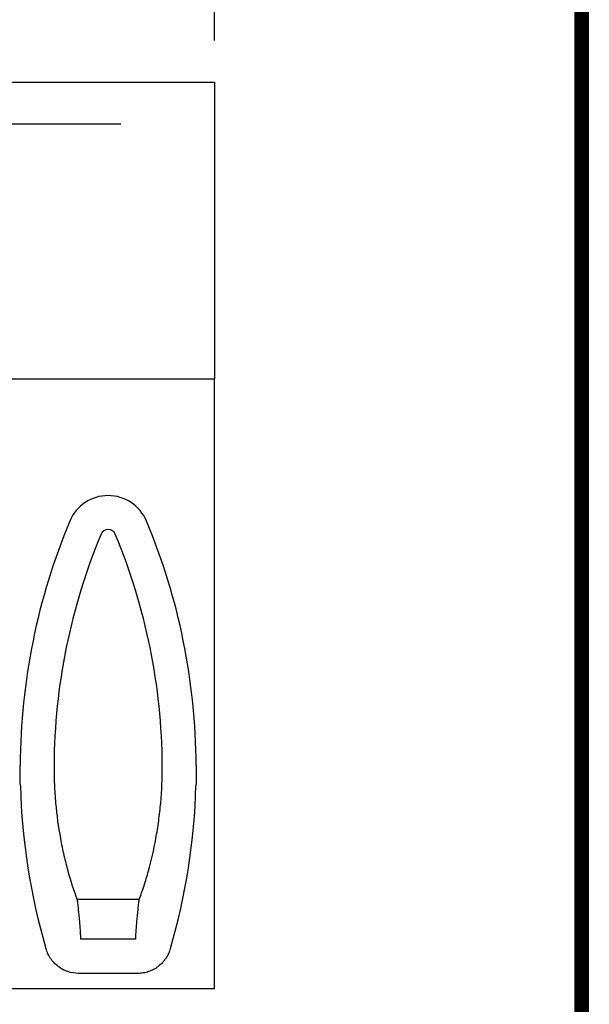
# Model space of a CAD drawing. Extents: x 89 to 1541, y 19 to 2074.
# Drawn here: x 1262 to 1454, y 1275 to 1607 of the extents above; entities that cross this region are included whole.
import ezdxf

# ---------------------------------------------------------------- set-up
doc = ezdxf.new("R2010")
doc.units = 0
doc.header["$LTSCALE"] = 7
doc.header["$MEASUREMENT"] = 0
doc.linetypes.add('AUSGEZOGEN', pattern=[0])
doc.layers.get('DEFPOINTS').update_dxf_attribs({"linetype": 'CONTINUOUS'})
for name, color, linetype in [('AM_BOR', 7, 'CONTINUOUS'), ('BEMASS', 3, 'CONTINUOUS'), ('DUENN-18', 94, 'CONTINUOUS'), ('KOPF', 12, 'AUSGEZOGEN'), ('SICHTBAR', 7, 'CONTINUOUS')]:
    doc.layers.add(name, color=color, linetype=linetype)
doc.styles.add('BEMSTIL', font='isocp3.shx', dxfattribs={"width": 0.8})
doc.dimstyles.new('BEMASS', dxfattribs={"dimscale": 7, "dimtxt": 3.5, "dimasz": 3.5, "dimexe": 2, "dimexo": 2, "dimgap": 1, "dimtad": 1, "dimdec": 0, "dimtxsty": 'BEMSTIL', "dimcen": 3, "dimclrd": 3, "dimclre": 3, "dimclrt": 4, "dimadec": 0, "dimazin": 0, "dimtfac": 0.875, "dimtdec": 0, "dimtmove": 0, "dimatfit": 0, "dimfxl": 1, "dimtolj": 1, "dimlwd": 25, "dimlwe": 25, "dimarcsym": 0})

# ---------------------------------------------------------------- blocks, each defined once
blk = doc.blocks.new('*D12')
at = {"layer": 'BEMASS', "color": 3, "lineweight": 25}
for p, q in [((827.57, 1798.77), (827.57, 1874.64)), ((1327.57, 1599.59), (1327.57, 1874.64)), ((852.07, 1860.64), (1303.07, 1860.64))]:
    blk.add_line(p, q, dxfattribs=at)
at = {"layer": 'BEMASS', "color": 3}
for points in [[(852.07, 1864.73), (852.07, 1856.56), (827.57, 1860.64)], [(1303.07, 1864.73), (1303.07, 1856.56), (1327.57, 1860.64)]]:
    blk.add_solid(points, dxfattribs=at)
at = {"layer": 'DEFPOINTS', "color": 0}
for p in [(1327.57, 1860.64), (827.57, 1784.77), (1327.57, 1585.59)]:
    blk.add_point(p, dxfattribs=at)
at = {"layer": 'BEMASS', "color": 4, "insert": (1077.57, 1879.89), "char_height": 24.5, "attachment_point": 5, "style": 'BEMSTIL'}
blk.add_mtext('\\A1;500', dxfattribs=at)
blk = doc.blocks.new('RA_A4_AM')
at = {"layer": 'KOPF', "const_width": 0.7}
blk.add_lwpolyline([(207.311, 3), (13, 3), (13, 44), (13, 296), (207.3, 296), (207.3, 44), (207.3, 3)], dxfattribs=at)

msp = doc.modelspace()

# ---------------------------------------------------------------- linework, layer by layer
at = {"layer": 'DUENN-18'}
for p, q in [((1296.07, 1571.51), (863.17, 1571.51)), ((1302.27, 1310.45), (1281.38, 1310.45)), ((1301.15, 1297.17), (1282.5, 1297.17))]:
    msp.add_line(p, q, dxfattribs=at)
for centre, radius, start, end in [((1291.82, 1432.46), 2.58, 22.6917, 157.3083), ((1478.01, 1354.61), 204.38, 157.3083, 179.7255), ((1105.64, 1354.61), 204.38, 0.2745, 22.6917)]:
    msp.add_arc(centre, radius, start, end, dxfattribs=at)
for points, knots in [([(1273.63, 1355.59), (1273.62, 1353.46), (1273.66, 1351.34), (1273.79, 1348.16), (1273.85, 1347.11), (1273.99, 1345.02), (1274.07, 1343.98), (1274.52, 1338.85), (1275.07, 1334.87), (1275.95, 1330.05), (1276.13, 1329.09), (1276.53, 1327.2), (1276.73, 1326.26), (1277.36, 1323.51), (1277.81, 1321.74), (1279.23, 1316.6), (1280.27, 1313.41), (1281.38, 1310.45)], [0, 0, 0, 0, 0.125, 0.125, 0.1875, 0.1875, 0.25, 0.25, 0.5, 0.5, 0.5625, 0.5625, 0.625, 0.625, 0.75, 0.75, 1, 1, 1, 1]), ([(1302.27, 1310.45), (1302.82, 1311.93), (1303.36, 1313.47), (1304.4, 1316.69), (1304.91, 1318.37), (1306.33, 1323.54), (1307.18, 1327.18), (1308.05, 1332), (1308.22, 1332.97), (1308.53, 1334.95), (1308.68, 1335.95), (1309.09, 1338.97), (1309.32, 1341), (1309.86, 1347.16), (1310.04, 1351.34), (1310.02, 1355.59)], [0, 0, 0, 0, 0.125, 0.125, 0.25, 0.25, 0.5, 0.5, 0.5625, 0.5625, 0.625, 0.625, 0.75, 0.75, 1, 1, 1, 1]), ([(1281.38, 1310.45), (1281.41, 1310.2), (1281.44, 1309.94), (1281.51, 1309.38), (1281.58, 1308.8), (1281.65, 1308.18), (1281.72, 1307.54), (1281.75, 1307.2), (1281.86, 1306.2), (1281.93, 1305.52), (1282.06, 1304.12), (1282.12, 1303.44), (1282.21, 1302.44), (1282.23, 1302.11), (1282.28, 1301.47), (1282.31, 1301.16), (1282.37, 1300.27), (1282.41, 1299.71), (1282.45, 1298.98), (1282.47, 1298.75), (1282.49, 1298.33), (1282.49, 1298.14), (1282.51, 1297.62), (1282.51, 1297.35), (1282.5, 1297.17)], [0, 0, 0, 0, 0.0625, 0.0625, 0.125, 0.1875, 0.1875, 0.25, 0.25, 0.375, 0.375, 0.5, 0.5, 0.5625, 0.5625, 0.625, 0.625, 0.75, 0.75, 0.8125, 0.8125, 0.875, 0.875, 1, 1, 1, 1]), ([(1301.15, 1297.17), (1301.14, 1297.35), (1301.14, 1297.62), (1301.15, 1298.14), (1301.16, 1298.33), (1301.18, 1298.75), (1301.19, 1298.98), (1301.22, 1299.47), (1301.24, 1299.73), (1301.27, 1300.28), (1301.29, 1300.57), (1301.34, 1301.17), (1301.36, 1301.47), (1301.41, 1302.11), (1301.44, 1302.44), (1301.53, 1303.45), (1301.59, 1304.13), (1301.69, 1305.16), (1301.72, 1305.51), (1301.79, 1306.2), (1301.86, 1306.88), (1301.93, 1307.53), (1302, 1308.18), (1302.03, 1308.49), (1302.14, 1309.4), (1302.2, 1309.95), (1302.27, 1310.45)], [0, 0, 0, 0, 0.125, 0.125, 0.1875, 0.1875, 0.25, 0.25, 0.3125, 0.3125, 0.375, 0.375, 0.4375, 0.4375, 0.5, 0.5, 0.625, 0.625, 0.6875, 0.6875, 0.75, 0.8125, 0.8125, 0.875, 0.875, 1, 1, 1, 1])]:
    msp.add_open_spline(points, degree=3, knots=knots, dxfattribs=at)
at = {"layer": 'SICHTBAR'}
for p, q in [((827.57, 1585.59), (1327.57, 1585.59)), ((1327.57, 1585.59), (1327.57, 1571.51)), ((1327.57, 1571.51), (1327.57, 1485.59)), ((1327.57, 1485.59), (1233.4, 1485.59)), ((1327.57, 1280.59), (1327.57, 1485.59)), ((1301.81, 1285.61), (1281.84, 1285.61)), ((827.57, 1280.59), (1327.57, 1280.59))]:
    msp.add_line(p, q, dxfattribs=at)
for centre, radius, start, end in [((1291.82, 1432.46), 13.98, 22.6917, 157.3083), ((1478.01, 1354.61), 215.78, 157.3083, 179.7255), ((1105.64, 1354.61), 215.78, 0.2745, 22.6917), ((1478.01, 1354.61), 215.79, 181.5345, 196.3207), ((1105.64, 1354.61), 215.79, 343.6793, 358.4655)]:
    msp.add_arc(centre, radius, start, end, dxfattribs=at)
for points in [[(1262.3, 1348.84), (1262.24, 1351.11), (1262.22, 1353.38), (1262.23, 1355.65)], [(1321.42, 1355.65), (1321.43, 1353.38), (1321.41, 1351.11), (1321.35, 1348.84)]]:
    msp.add_open_spline(points, degree=3, dxfattribs=at)
for points, knots in [([(1281.84, 1285.61), (1280.6, 1285.61), (1279.39, 1285.81), (1277.63, 1286.41), (1277.07, 1286.66), (1275.99, 1287.25), (1275.48, 1287.58), (1274.5, 1288.34), (1274.04, 1288.76), (1273.21, 1289.65), (1272.83, 1290.13), (1272.31, 1290.9), (1272.14, 1291.16), (1271.84, 1291.7), (1271.7, 1291.97), (1271.31, 1292.81), (1271.09, 1293.38), (1270.92, 1293.98)], [0, 0, 0, 0, 0.25, 0.25, 0.375, 0.375, 0.5, 0.5, 0.625, 0.625, 0.75, 0.75, 0.8125, 0.8125, 0.875, 0.875, 1, 1, 1, 1]), ([(1312.73, 1293.98), (1312.38, 1292.79), (1311.86, 1291.68), (1311, 1290.4), (1310.82, 1290.14), (1310.43, 1289.66), (1310.23, 1289.43), (1309.61, 1288.76), (1309.16, 1288.35), (1308.43, 1287.78), (1308.17, 1287.6), (1307.66, 1287.26), (1307.39, 1287.1), (1306.58, 1286.67), (1306.03, 1286.42), (1304.86, 1286.02), (1304.26, 1285.86), (1303.04, 1285.66), (1302.43, 1285.61), (1301.81, 1285.61)], [0, 0, 0, 0, 0.25, 0.25, 0.3125, 0.3125, 0.375, 0.375, 0.5, 0.5, 0.5625, 0.5625, 0.625, 0.625, 0.75, 0.75, 0.875, 0.875, 1, 1, 1, 1])]:
    msp.add_open_spline(points, degree=3, knots=knots, dxfattribs=at)

# ---------------------------------------------------------------- block references
at = {"layer": 'AM_BOR', "xscale": 7, "yscale": 7, "zscale": 7}
msp.add_blockref('RA_A4_AM', (0, 0), dxfattribs=at)

# ---------------------------------------------------------------- dimensions: what is measured, and where the dimension line sits
at = {"layer": 'BEMASS'}
dim = msp.add_linear_dim(base=(1327.57, 1860.64), p1=(827.57, 1784.77), p2=(1327.57, 1585.59), text='500', dimstyle='BEMASS', dxfattribs=at)
dim.commit()
dim.dimension.update_dxf_attribs({"geometry": '*D12', "text_midpoint": (1077.57, 1879.89)})

doc.saveas('drawing.dxf')
